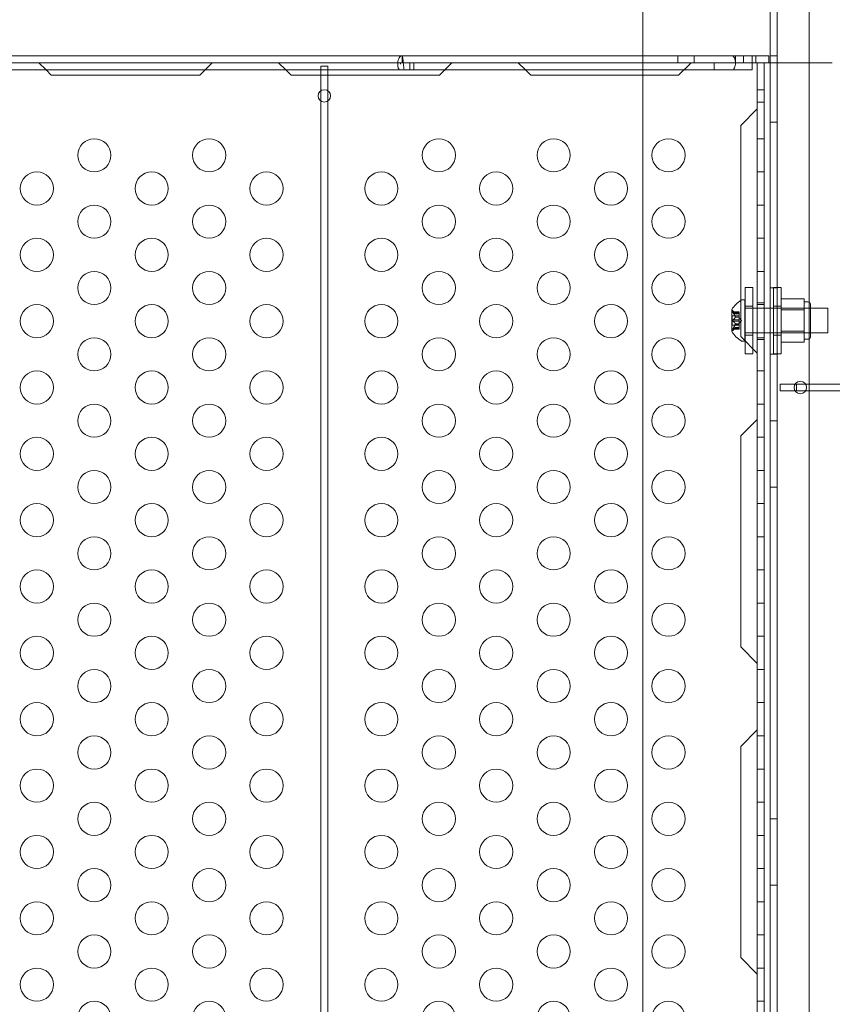
# Model space of a CAD drawing. Extents: x -342 to 236, y -321 to 39.
# Drawn here: x -48 to -35, y -123 to -108 of the extents above; entities that cross this region are included whole.
import ezdxf

# ---------------------------------------------------------------- set-up
doc = ezdxf.new("R2010")
doc.units = 0
doc.header["$MEASUREMENT"] = 0

# ---------------------------------------------------------------- blocks, each defined once
blk = doc.blocks.new('new block')
at = {"color": 0, "linetype": 'Continuous', "lineweight": 0}
for p, q in [((-38.343, -102.749), (-38.343, -138.749)), ((-36.422, -136.939), (-36.422, -104.559)), ((-36.318, -104.559), (-36.318, -136.939)), ((-35.833, -136.689), (-35.833, -104.809)), ((-50.453, -108.749), (-41.973, -108.749)), ((-41.973, -108.749), (-38.343, -108.749)), ((-41.973, -108.854), (-41.973, -108.749)), ((-38.343, -108.749), (-36.692, -108.749)), ((-37.817, -108.854), (-37.817, -108.749)), ((-37.567, -108.854), (-37.567, -108.749)), ((-36.946, -108.854), (-36.946, -108.749)), ((-36.825, -108.854), (-36.825, -108.749)), ((-36.442, -108.749), (-36.692, -108.749)), ((-36.692, -108.854), (-36.692, -108.749)), ((-36.638, -108.854), (-36.638, -108.749)), ((-36.442, -108.854), (-36.442, -108.749)), ((-36.318, -108.749), (-36.422, -108.749)), ((-50.453, -108.854), (-41.973, -108.854)), ((-50.453, -108.858), (-42.001, -108.858)), ((-47.344, -108.962), (-47.452, -108.854)), ((-44.837, -108.854), (-44.946, -108.962)), ((-43.729, -108.962), (-43.837, -108.854)), ((-43.095, -108.905), (-43.2, -108.905)), ((-43.2, -108.962), (-43.2, -108.905)), ((-43.095, -108.962), (-43.095, -108.905)), ((-41.993, -108.858), (-42.001, -108.858)), ((-42.001, -108.858), (-42.001, -108.874)), ((-41.956, -108.858), (-41.993, -108.858)), ((-41.973, -108.854), (-36.692, -108.854)), ((-41.941, -108.858), (-41.956, -108.858)), ((-41.941, -108.858), (-36.692, -108.858)), ((-41.857, -108.858), (-41.857, -108.962)), ((-41.796, -108.858), (-41.796, -108.962)), ((-41.222, -108.854), (-41.331, -108.962)), ((-40.114, -108.962), (-40.222, -108.854)), ((-37.805, -109.041), (-37.617, -108.854)), ((-37.268, -108.858), (-37.268, -108.962)), ((-36.536, -108.854), (-36.692, -108.854)), ((-36.692, -108.962), (-36.692, -108.854)), ((-36.617, -132.644), (-36.617, -108.854)), ((-36.536, -108.854), (-36.388, -108.854)), ((-36.513, -132.644), (-36.513, -108.854)), ((-36.388, -108.854), (-35.506, -108.854)), ((-35.506, -108.854), (-35.486, -108.854)), ((-50.453, -108.962), (-42.001, -108.962)), ((-47.265, -109.041), (-47.344, -108.962)), ((-47.265, -109.041), (-45.025, -109.041)), ((-44.946, -108.962), (-45.025, -109.041)), ((-43.65, -109.041), (-43.729, -108.962)), ((-43.65, -109.041), (-41.41, -109.041)), ((-43.2, -109.041), (-43.2, -108.962)), ((-43.2, -109.276), (-43.2, -109.041)), ((-43.095, -109.041), (-43.095, -108.962)), ((-43.095, -109.276), (-43.095, -109.041)), ((-41.941, -108.962), (-42.001, -108.962)), ((-41.941, -108.962), (-38.343, -108.962)), ((-41.331, -108.962), (-41.41, -109.041)), ((-40.035, -109.041), (-40.114, -108.962)), ((-40.035, -109.041), (-38.343, -109.041)), ((-38.343, -108.962), (-36.692, -108.962)), ((-38.343, -109.041), (-37.805, -109.041)), ((-43.2, -109.432), (-43.2, -109.276)), ((-43.095, -109.432), (-43.095, -109.276)), ((-36.513, -109.26), (-36.617, -109.26)), ((-43.2, -132.066), (-43.2, -109.432)), ((-43.095, -132.066), (-43.095, -109.432)), ((-36.513, -109.448), (-36.617, -109.448)), ((-36.617, -109.549), (-36.867, -109.799)), ((-36.867, -109.799), (-36.867, -112.979)), ((-36.318, -109.749), (-36.422, -109.749)), ((-36.513, -109.999), (-36.617, -109.999)), ((-36.513, -110.499), (-36.617, -110.499)), ((-36.513, -110.999), (-36.617, -110.999)), ((-36.513, -111.499), (-36.617, -111.499)), ((-36.513, -111.999), (-36.617, -111.999)), ((-36.801, -112.242), (-36.801, -113.242)), ((-36.801, -112.242), (-36.686, -112.242)), ((-36.686, -113.242), (-36.686, -112.242)), ((-36.318, -112.249), (-36.422, -112.249)), ((-36.372, -113.242), (-36.372, -112.242)), ((-36.372, -112.242), (-36.257, -112.242)), ((-36.257, -112.242), (-36.257, -113.242)), ((-36.803, -112.427), (-36.844, -112.427)), ((-36.803, -112.427), (-36.803, -113.052)), ((-36.513, -112.474), (-36.617, -112.474)), ((-36.255, -112.415), (-35.911, -112.415)), ((-36.255, -112.578), (-36.255, -112.415)), ((-35.911, -112.415), (-35.911, -112.496)), ((-35.848, -112.459), (-35.911, -112.459)), ((-37.003, -112.576), (-37.003, -112.903)), ((-36.987, -112.608), (-36.891, -112.608)), ((-36.947, -112.637), (-36.986, -112.592)), ((-36.984, -112.609), (-36.891, -112.609)), ((-36.984, -112.618), (-36.891, -112.618)), ((-36.891, -112.608), (-36.891, -112.617)), ((-36.891, -112.686), (-36.891, -112.617)), ((-36.803, -112.552), (-35.553, -112.552)), ((-36.801, -112.523), (-36.686, -112.523)), ((-36.513, -112.499), (-36.617, -112.499)), ((-36.372, -112.523), (-36.257, -112.523)), ((-35.817, -112.552), (-36.255, -112.552)), ((-36.255, -112.578), (-35.911, -112.578)), ((-36.255, -112.902), (-36.255, -112.578)), ((-35.911, -112.496), (-35.911, -112.578)), ((-35.911, -112.578), (-35.911, -112.74)), ((-35.817, -112.99), (-35.817, -112.49)), ((-35.553, -112.552), (-35.553, -112.927)), ((-36.997, -112.67), (-36.997, -112.809)), ((-36.997, -112.67), (-36.891, -112.67)), ((-36.984, -112.731), (-36.891, -112.731)), ((-36.984, -112.749), (-36.891, -112.749)), ((-36.947, -112.636), (-36.891, -112.636)), ((-36.947, -112.637), (-36.891, -112.637)), ((-36.947, -112.687), (-36.891, -112.687)), ((-36.947, -112.689), (-36.891, -112.689)), ((-36.891, -112.689), (-36.891, -112.686)), ((-36.891, -112.731), (-36.891, -112.689)), ((-36.857, -112.74), (-36.891, -112.7)), ((-36.891, -112.731), (-36.891, -112.748)), ((-36.857, -112.74), (-36.891, -112.779)), ((-36.891, -112.79), (-36.891, -112.748)), ((-35.911, -112.74), (-35.911, -112.902)), ((-36.997, -112.809), (-36.891, -112.809)), ((-36.987, -112.872), (-36.891, -112.872)), ((-36.947, -112.843), (-36.986, -112.888)), ((-36.984, -112.862), (-36.891, -112.862)), ((-36.984, -112.871), (-36.891, -112.871)), ((-36.947, -112.79), (-36.891, -112.79)), ((-36.947, -112.793), (-36.891, -112.793)), ((-36.947, -112.843), (-36.891, -112.843)), ((-36.947, -112.843), (-36.891, -112.843)), ((-36.891, -112.793), (-36.891, -112.79)), ((-36.891, -112.862), (-36.891, -112.793)), ((-36.891, -112.862), (-36.891, -112.872)), ((-36.803, -112.927), (-35.553, -112.927)), ((-36.255, -112.902), (-35.911, -112.902)), ((-36.255, -113.065), (-36.255, -112.902)), ((-35.817, -112.927), (-36.255, -112.927)), ((-35.911, -112.902), (-35.911, -112.983)), ((-36.867, -112.979), (-36.617, -113.229)), ((-36.803, -113.052), (-36.844, -113.052)), ((-36.801, -112.96), (-36.686, -112.96)), ((-36.513, -112.999), (-36.617, -112.999)), ((-36.513, -113.024), (-36.617, -113.024)), ((-36.372, -112.96), (-36.257, -112.96)), ((-36.255, -113.065), (-35.911, -113.065)), ((-35.911, -112.983), (-35.911, -113.065)), ((-35.848, -113.021), (-35.911, -113.021)), ((-36.801, -113.242), (-36.686, -113.242)), ((-36.318, -113.249), (-36.422, -113.249)), ((-36.372, -113.242), (-36.257, -113.242)), ((-36.513, -113.499), (-36.617, -113.499)), ((-36.024, -113.697), (-36.274, -113.697)), ((-36.274, -113.697), (-36.274, -113.801)), ((-36.274, -113.801), (-36.024, -113.801)), ((-36.024, -113.801), (-36.024, -113.697)), ((-25.774, -113.697), (-36.024, -113.697)), ((-36.024, -113.801), (-25.774, -113.801)), ((-36.513, -113.999), (-36.617, -113.999)), ((-36.617, -114.229), (-36.867, -114.479)), ((-36.318, -114.249), (-36.422, -114.249)), ((-36.867, -114.479), (-36.867, -117.659)), ((-36.513, -114.499), (-36.617, -114.499)), ((-36.513, -114.999), (-36.617, -114.999)), ((-36.318, -115.249), (-36.422, -115.249)), ((-36.513, -115.499), (-36.617, -115.499)), ((-36.513, -115.999), (-36.617, -115.999)), ((-36.513, -116.499), (-36.617, -116.499)), ((-36.513, -116.999), (-36.617, -116.999)), ((-36.513, -117.499), (-36.617, -117.499)), ((-36.867, -117.659), (-36.617, -117.909)), ((-36.513, -117.999), (-36.617, -117.999)), ((-36.513, -118.499), (-36.617, -118.499)), ((-36.617, -118.909), (-36.867, -119.159)), ((-36.513, -118.999), (-36.617, -118.999)), ((-36.867, -119.159), (-36.867, -122.339)), ((-36.513, -119.499), (-36.617, -119.499)), ((-36.513, -119.999), (-36.617, -119.999)), ((-36.318, -120.249), (-36.422, -120.249)), ((-36.513, -120.499), (-36.617, -120.499)), ((-36.513, -120.999), (-36.617, -120.999)), ((-36.318, -121.249), (-36.422, -121.249)), ((-36.513, -121.499), (-36.617, -121.499)), ((-36.513, -121.999), (-36.617, -121.999)), ((-36.867, -122.339), (-36.617, -122.589)), ((-36.513, -122.499), (-36.617, -122.499)), ((-36.513, -122.999), (-36.617, -122.999))]:
    blk.add_line(p, q, dxfattribs=at)
blk.add_circle((-35.968, -113.749), 0.0938, dxfattribs=at)
for centre, radius, start, end in [((-43.147, -109.354), 0.0937, 0, 180), ((-43.147, -109.354), 0.0937, 180, 360), ((-46.617, -110.249), 0.25, 0, 180), ((-44.885, -110.249), 0.25, 0, 180), ((-41.421, -110.249), 0.25, 0, 180), ((-39.689, -110.249), 0.25, 0, 180), ((-37.957, -110.249), 0.25, 0, 180), ((-46.617, -110.249), 0.25, 180, 0), ((-44.885, -110.249), 0.25, 180, 0), ((-41.421, -110.249), 0.25, 180, 0), ((-39.689, -110.249), 0.25, 180, 0), ((-37.957, -110.249), 0.25, 180, 0), ((-47.483, -110.749), 0.25, 0, 180), ((-45.751, -110.749), 0.25, 0, 180), ((-44.019, -110.749), 0.25, 0, 180), ((-42.287, -110.749), 0.25, 0, 180), ((-40.555, -110.749), 0.25, 0, 180), ((-38.823, -110.749), 0.25, 0, 180), ((-47.483, -110.749), 0.25, 180, 0), ((-45.751, -110.749), 0.25, 180, 0), ((-44.019, -110.749), 0.25, 180, 0), ((-42.287, -110.749), 0.25, 180, 0), ((-40.555, -110.749), 0.25, 180, 0), ((-38.823, -110.749), 0.25, 180, 0), ((-46.617, -111.249), 0.25, 0, 180), ((-44.885, -111.249), 0.25, 0, 180), ((-41.421, -111.249), 0.25, 0, 180), ((-39.689, -111.249), 0.25, 0, 180), ((-37.957, -111.249), 0.25, 0, 180), ((-46.617, -111.249), 0.25, 180, 0), ((-44.885, -111.249), 0.25, 180, 0), ((-41.421, -111.249), 0.25, 180, 0), ((-39.689, -111.249), 0.25, 180, 0), ((-37.957, -111.249), 0.25, 180, 0), ((-47.483, -111.749), 0.25, 0, 180), ((-45.751, -111.749), 0.25, 0, 180), ((-44.019, -111.749), 0.25, 0, 180), ((-42.287, -111.749), 0.25, 0, 180), ((-40.555, -111.749), 0.25, 0, 180), ((-38.823, -111.749), 0.25, 0, 180), ((-47.483, -111.749), 0.25, 180, 0), ((-45.751, -111.749), 0.25, 180, 0), ((-44.019, -111.749), 0.25, 180, 0), ((-42.287, -111.749), 0.25, 180, 0), ((-40.555, -111.749), 0.25, 180, 0), ((-38.823, -111.749), 0.25, 180, 0), ((-46.617, -112.249), 0.25, 0, 180), ((-44.885, -112.249), 0.25, 0, 180), ((-41.421, -112.249), 0.25, 0, 180), ((-39.689, -112.249), 0.25, 0, 180), ((-37.957, -112.249), 0.25, 0, 180), ((-46.617, -112.249), 0.25, 180, 0), ((-44.885, -112.249), 0.25, 180, 0), ((-41.421, -112.249), 0.25, 180, 0), ((-39.689, -112.249), 0.25, 180, 0), ((-37.957, -112.249), 0.25, 180, 0), ((-36.596, -112.839), 0.485, 123.1297, 147.0739), ((-36.844, -112.459), 0.0312, 90, 123.1297), ((-35.848, -112.49), 0.0312, 0, 90), ((-47.483, -112.749), 0.25, 0, 180), ((-45.751, -112.749), 0.25, 0, 180), ((-44.019, -112.749), 0.25, 0, 180), ((-42.287, -112.749), 0.25, 0, 180), ((-40.555, -112.749), 0.25, 0, 180), ((-38.823, -112.749), 0.25, 0, 180), ((-37.001, -112.576), 0.0025, 146.8769, 180), ((-37.001, -112.576), 0.0025, 180, 239.9968), ((-37.033, -112.633), 0.0625, 41.0708, 59.9968), ((-47.483, -112.749), 0.25, 180, 0), ((-45.751, -112.749), 0.25, 180, 0), ((-44.019, -112.749), 0.25, 180, 0), ((-42.287, -112.749), 0.25, 180, 0), ((-40.555, -112.749), 0.25, 180, 0), ((-38.823, -112.749), 0.25, 180, 0), ((-37.001, -112.903), 0.0025, 120.0032, 180), ((-37.001, -112.903), 0.0025, 180, 213.1231), ((-36.596, -112.641), 0.485, 212.9261, 236.8703), ((-37.033, -112.847), 0.0625, 300.0032, 318.9292), ((-46.617, -113.249), 0.25, 0, 180), ((-44.885, -113.249), 0.25, 0, 180), ((-41.421, -113.249), 0.25, 0, 180), ((-39.689, -113.249), 0.25, 0, 180), ((-37.957, -113.249), 0.25, 0, 180), ((-36.844, -113.021), 0.0312, 236.8703, 270), ((-35.848, -112.99), 0.0312, 270, 0), ((-46.617, -113.249), 0.25, 180, 0), ((-44.885, -113.249), 0.25, 180, 0), ((-41.421, -113.249), 0.25, 180, 0), ((-39.689, -113.249), 0.25, 180, 0), ((-37.957, -113.249), 0.25, 180, 0), ((-47.483, -113.749), 0.25, 0, 180), ((-45.751, -113.749), 0.25, 0, 180), ((-44.019, -113.749), 0.25, 0, 180), ((-42.287, -113.749), 0.25, 0, 180), ((-40.555, -113.749), 0.25, 0, 180), ((-38.823, -113.749), 0.25, 0, 180), ((-47.483, -113.749), 0.25, 180, 0), ((-45.751, -113.749), 0.25, 180, 0), ((-44.019, -113.749), 0.25, 180, 0), ((-42.287, -113.749), 0.25, 180, 0), ((-40.555, -113.749), 0.25, 180, 0), ((-38.823, -113.749), 0.25, 180, 0), ((-46.617, -114.249), 0.25, 0, 180), ((-44.885, -114.249), 0.25, 0, 180), ((-41.421, -114.249), 0.25, 0, 180), ((-39.689, -114.249), 0.25, 0, 180), ((-37.957, -114.249), 0.25, 0, 180), ((-46.617, -114.249), 0.25, 180, 0), ((-44.885, -114.249), 0.25, 180, 0), ((-41.421, -114.249), 0.25, 180, 0), ((-39.689, -114.249), 0.25, 180, 0), ((-37.957, -114.249), 0.25, 180, 0), ((-47.483, -114.749), 0.25, 0, 180), ((-45.751, -114.749), 0.25, 0, 180), ((-44.019, -114.749), 0.25, 0, 180), ((-42.287, -114.749), 0.25, 0, 180), ((-40.555, -114.749), 0.25, 0, 180), ((-38.823, -114.749), 0.25, 0, 180), ((-47.483, -114.749), 0.25, 180, 0), ((-45.751, -114.749), 0.25, 180, 0), ((-44.019, -114.749), 0.25, 180, 0), ((-42.287, -114.749), 0.25, 180, 0), ((-40.555, -114.749), 0.25, 180, 0), ((-38.823, -114.749), 0.25, 180, 0), ((-46.617, -115.249), 0.25, 0, 180), ((-44.885, -115.249), 0.25, 0, 180), ((-41.421, -115.249), 0.25, 0, 180), ((-39.689, -115.249), 0.25, 0, 180), ((-37.957, -115.249), 0.25, 0, 180), ((-46.617, -115.249), 0.25, 180, 0), ((-44.885, -115.249), 0.25, 180, 0), ((-41.421, -115.249), 0.25, 180, 0), ((-39.689, -115.249), 0.25, 180, 0), ((-37.957, -115.249), 0.25, 180, 0), ((-47.483, -115.749), 0.25, 0, 180), ((-45.751, -115.749), 0.25, 0, 180), ((-44.019, -115.749), 0.25, 0, 180), ((-42.287, -115.749), 0.25, 0, 180), ((-40.555, -115.749), 0.25, 0, 180), ((-38.823, -115.749), 0.25, 0, 180), ((-47.483, -115.749), 0.25, 180, 0), ((-45.751, -115.749), 0.25, 180, 0), ((-44.019, -115.749), 0.25, 180, 0), ((-42.287, -115.749), 0.25, 180, 0), ((-40.555, -115.749), 0.25, 180, 0), ((-38.823, -115.749), 0.25, 180, 0), ((-46.617, -116.249), 0.25, 0, 180), ((-44.885, -116.249), 0.25, 0, 180), ((-41.421, -116.249), 0.25, 0, 180), ((-39.689, -116.249), 0.25, 0, 180), ((-37.957, -116.249), 0.25, 0, 180), ((-46.617, -116.249), 0.25, 180, 0), ((-44.885, -116.249), 0.25, 180, 0), ((-41.421, -116.249), 0.25, 180, 0), ((-39.689, -116.249), 0.25, 180, 0), ((-37.957, -116.249), 0.25, 180, 0), ((-47.483, -116.749), 0.25, 0, 180), ((-45.751, -116.749), 0.25, 0, 180), ((-44.019, -116.749), 0.25, 0, 180), ((-42.287, -116.749), 0.25, 0, 180), ((-40.555, -116.749), 0.25, 0, 180), ((-38.823, -116.749), 0.25, 0, 180), ((-47.483, -116.749), 0.25, 180, 0), ((-45.751, -116.749), 0.25, 180, 0), ((-44.019, -116.749), 0.25, 180, 0), ((-42.287, -116.749), 0.25, 180, 0), ((-40.555, -116.749), 0.25, 180, 0), ((-38.823, -116.749), 0.25, 180, 0), ((-46.617, -117.249), 0.25, 0, 180), ((-44.885, -117.249), 0.25, 0, 180), ((-41.421, -117.249), 0.25, 0, 180), ((-39.689, -117.249), 0.25, 0, 180), ((-37.957, -117.249), 0.25, 0, 180), ((-46.617, -117.249), 0.25, 180, 0), ((-44.885, -117.249), 0.25, 180, 0), ((-41.421, -117.249), 0.25, 180, 0), ((-39.689, -117.249), 0.25, 180, 0), ((-37.957, -117.249), 0.25, 180, 0), ((-47.483, -117.749), 0.25, 0, 180), ((-45.751, -117.749), 0.25, 0, 180), ((-44.019, -117.749), 0.25, 0, 180), ((-42.287, -117.749), 0.25, 0, 180), ((-40.555, -117.749), 0.25, 0, 180), ((-38.823, -117.749), 0.25, 0, 180), ((-47.483, -117.749), 0.25, 180, 0), ((-45.751, -117.749), 0.25, 180, 0), ((-44.019, -117.749), 0.25, 180, 0), ((-42.287, -117.749), 0.25, 180, 0), ((-40.555, -117.749), 0.25, 180, 0), ((-38.823, -117.749), 0.25, 180, 0), ((-46.617, -118.249), 0.25, 0, 180), ((-44.885, -118.249), 0.25, 0, 180), ((-41.421, -118.249), 0.25, 0, 180), ((-39.689, -118.249), 0.25, 0, 180), ((-37.957, -118.249), 0.25, 0, 180), ((-46.617, -118.249), 0.25, 180, 0), ((-44.885, -118.249), 0.25, 180, 0), ((-41.421, -118.249), 0.25, 180, 0), ((-39.689, -118.249), 0.25, 180, 0), ((-37.957, -118.249), 0.25, 180, 0), ((-47.483, -118.749), 0.25, 0, 180), ((-45.751, -118.749), 0.25, 0, 180), ((-44.019, -118.749), 0.25, 0, 180), ((-42.287, -118.749), 0.25, 0, 180), ((-40.555, -118.749), 0.25, 0, 180), ((-38.823, -118.749), 0.25, 0, 180), ((-47.483, -118.749), 0.25, 180, 0), ((-45.751, -118.749), 0.25, 180, 0), ((-44.019, -118.749), 0.25, 180, 0), ((-42.287, -118.749), 0.25, 180, 0), ((-40.555, -118.749), 0.25, 180, 0), ((-38.823, -118.749), 0.25, 180, 0), ((-46.617, -119.249), 0.25, 0, 180), ((-44.885, -119.249), 0.25, 0, 180), ((-41.421, -119.249), 0.25, 0, 180), ((-39.689, -119.249), 0.25, 0, 180), ((-37.957, -119.249), 0.25, 0, 180), ((-46.617, -119.249), 0.25, 180, 0), ((-44.885, -119.249), 0.25, 180, 0), ((-41.421, -119.249), 0.25, 180, 0), ((-39.689, -119.249), 0.25, 180, 0), ((-37.957, -119.249), 0.25, 180, 0), ((-47.483, -119.749), 0.25, 0, 180), ((-45.751, -119.749), 0.25, 0, 180), ((-44.019, -119.749), 0.25, 0, 180), ((-42.287, -119.749), 0.25, 0, 180), ((-40.555, -119.749), 0.25, 0, 180), ((-38.823, -119.749), 0.25, 0, 180), ((-47.483, -119.749), 0.25, 180, 0), ((-45.751, -119.749), 0.25, 180, 0), ((-44.019, -119.749), 0.25, 180, 0), ((-42.287, -119.749), 0.25, 180, 0), ((-40.555, -119.749), 0.25, 180, 0), ((-38.823, -119.749), 0.25, 180, 0), ((-46.617, -120.249), 0.25, 0, 180), ((-44.885, -120.249), 0.25, 0, 180), ((-41.421, -120.249), 0.25, 0, 180), ((-39.689, -120.249), 0.25, 0, 180), ((-37.957, -120.249), 0.25, 0, 180), ((-46.617, -120.249), 0.25, 180, 0), ((-44.885, -120.249), 0.25, 180, 0), ((-41.421, -120.249), 0.25, 180, 0), ((-39.689, -120.249), 0.25, 180, 0), ((-37.957, -120.249), 0.25, 180, 0), ((-47.483, -120.749), 0.25, 0, 180), ((-45.751, -120.749), 0.25, 0, 180), ((-44.019, -120.749), 0.25, 0, 180), ((-42.287, -120.749), 0.25, 0, 180), ((-40.555, -120.749), 0.25, 0, 180), ((-38.823, -120.749), 0.25, 0, 180), ((-47.483, -120.749), 0.25, 180, 0), ((-45.751, -120.749), 0.25, 180, 0), ((-44.019, -120.749), 0.25, 180, 0), ((-42.287, -120.749), 0.25, 180, 0), ((-40.555, -120.749), 0.25, 180, 0), ((-38.823, -120.749), 0.25, 180, 0), ((-46.617, -121.249), 0.25, 0, 180), ((-44.885, -121.249), 0.25, 0, 180), ((-41.421, -121.249), 0.25, 0, 180), ((-39.689, -121.249), 0.25, 0, 180), ((-37.957, -121.249), 0.25, 0, 180), ((-46.617, -121.249), 0.25, 180, 0), ((-44.885, -121.249), 0.25, 180, 0), ((-41.421, -121.249), 0.25, 180, 0), ((-39.689, -121.249), 0.25, 180, 0), ((-37.957, -121.249), 0.25, 180, 0), ((-47.483, -121.749), 0.25, 0, 180), ((-45.751, -121.749), 0.25, 0, 180), ((-44.019, -121.749), 0.25, 0, 180), ((-42.287, -121.749), 0.25, 0, 180), ((-40.555, -121.749), 0.25, 0, 180), ((-38.823, -121.749), 0.25, 0, 180), ((-47.483, -121.749), 0.25, 180, 0), ((-45.751, -121.749), 0.25, 180, 0), ((-44.019, -121.749), 0.25, 180, 0), ((-42.287, -121.749), 0.25, 180, 0), ((-40.555, -121.749), 0.25, 180, 0), ((-38.823, -121.749), 0.25, 180, 0), ((-46.617, -122.249), 0.25, 0, 180), ((-44.885, -122.249), 0.25, 0, 180), ((-41.421, -122.249), 0.25, 0, 180), ((-39.689, -122.249), 0.25, 0, 180), ((-37.957, -122.249), 0.25, 0, 180), ((-46.617, -122.249), 0.25, 180, 0), ((-44.885, -122.249), 0.25, 180, 0), ((-41.421, -122.249), 0.25, 180, 0), ((-39.689, -122.249), 0.25, 180, 0), ((-37.957, -122.249), 0.25, 180, 0), ((-47.483, -122.749), 0.25, 0, 180), ((-45.751, -122.749), 0.25, 0, 180), ((-44.019, -122.749), 0.25, 0, 180), ((-42.287, -122.749), 0.25, 0, 180), ((-40.555, -122.749), 0.25, 0, 180), ((-38.823, -122.749), 0.25, 0, 180), ((-47.483, -122.749), 0.25, 180, 0), ((-45.751, -122.749), 0.25, 180, 0), ((-44.019, -122.749), 0.25, 180, 0), ((-42.287, -122.749), 0.25, 180, 0), ((-40.555, -122.749), 0.25, 180, 0), ((-38.823, -122.749), 0.25, 180, 0), ((-46.617, -123.249), 0.25, 0, 180), ((-44.885, -123.249), 0.25, 0, 180), ((-41.421, -123.249), 0.25, 0, 180), ((-39.689, -123.249), 0.25, 0, 180), ((-37.957, -123.249), 0.25, 0, 180)]:
    blk.add_arc(centre, radius, start, end, dxfattribs=at)
for major_axis, start_param, end_param in [((0, 0.107), -1.552324, 0), ((0, -0.00197), 0, 3.141593), ((0, -0.107), 0, 1.589269)]:
    blk.add_ellipse((-36.999, -108.856), major_axis=major_axis, ratio=0.49561, start_param=start_param, end_param=end_param, dxfattribs=at)
for points, knots in [([(-41.973, -108.749), (-41.981, -108.749), (-41.989, -108.752), (-42.004, -108.763), (-42.011, -108.771), (-42.023, -108.79), (-42.028, -108.802), (-42.036, -108.828), (-42.039, -108.842), (-42.041, -108.87), (-42.041, -108.884), (-42.038, -108.91), (-42.035, -108.921), (-42.028, -108.941), (-42.023, -108.949), (-42.012, -108.96), (-42.007, -108.962), (-42.001, -108.962)], [0, 0, 0, 0, 0.125, 0.125, 0.25, 0.25, 0.375, 0.375, 0.5, 0.5, 0.625, 0.625, 0.75, 0.75, 0.875, 0.875, 1, 1, 1, 1]), ([(-41.941, -108.962), (-41.942, -108.962), (-41.943, -108.96), (-41.946, -108.949), (-41.947, -108.941), (-41.95, -108.921), (-41.951, -108.91), (-41.954, -108.884), (-41.955, -108.87), (-41.958, -108.842), (-41.959, -108.828), (-41.962, -108.802), (-41.963, -108.79), (-41.966, -108.771), (-41.967, -108.763), (-41.97, -108.752), (-41.972, -108.749), (-41.973, -108.749)], [0, 0, 0, 0, 0.125, 0.125, 0.25, 0.25, 0.375, 0.375, 0.5, 0.5, 0.625, 0.625, 0.75, 0.75, 0.875, 0.875, 1, 1, 1, 1]), ([(-41.989, -108.856), (-41.99, -108.856), (-41.991, -108.857), (-41.993, -108.858), (-41.994, -108.859), (-41.996, -108.861), (-41.997, -108.862), (-41.998, -108.864), (-41.999, -108.865), (-41.999, -108.867), (-42, -108.868), (-42, -108.87), (-42.001, -108.871), (-42.001, -108.873), (-42.001, -108.873), (-42.001, -108.874), (-42.001, -108.874), (-42.001, -108.874)], [0, 0, 0, 0, 0.00387299, 0.00387299, 0.00775027, 0.00775027, 0.01162348, 0.01162348, 0.01550575, 0.01550575, 0.01937384, 0.01937384, 0.02326141, 0.02326141, 0.02713188, 0.02713188, 0.03018378, 0.03018378, 0.03018378, 0.03018378]), ([(-41.973, -108.854), (-41.978, -108.854), (-41.983, -108.855), (-41.988, -108.856), (-41.989, -108.856), (-41.989, -108.856)], [0, 0, 0, 0, 0.5, 0.5, 0.5348178, 0.5348178, 0.5348178, 0.5348178]), ([(-36.986, -112.615), (-36.986, -112.615), (-36.986, -112.615), (-36.987, -112.614), (-36.987, -112.613), (-36.988, -112.612), (-36.988, -112.611), (-36.989, -112.61), (-36.989, -112.61), (-36.989, -112.609), (-36.989, -112.609), (-36.989, -112.609), (-36.989, -112.609), (-36.989, -112.609), (-36.989, -112.609), (-36.989, -112.609), (-36.989, -112.609), (-36.989, -112.609), (-36.989, -112.609), (-36.989, -112.609), (-36.989, -112.609), (-36.989, -112.609), (-36.989, -112.609), (-36.988, -112.608), (-36.988, -112.608), (-36.988, -112.608), (-36.987, -112.608), (-36.987, -112.608), (-36.986, -112.608), (-36.986, -112.608)], [0, 0, 0, 0, 0.00041106, 0.00041106, 0.0035373, 0.0035373, 0.00597776, 0.00597776, 0.00795862, 0.00795862, 0.008168, 0.008168, 0.00825376, 0.00825376, 0.00831721, 0.00831721, 0.00838612, 0.00838612, 0.00848005, 0.00848005, 0.00869554, 0.00869554, 0.01012717, 0.01012717, 0.01214334, 0.01214334, 0.01467282, 0.01467282, 0.01665013, 0.01665013, 0.01665013, 0.01665013]), ([(-36.986, -112.608), (-36.986, -112.608), (-36.986, -112.608), (-36.987, -112.608), (-36.987, -112.608), (-36.988, -112.608), (-36.988, -112.608), (-36.989, -112.608), (-36.989, -112.609), (-36.989, -112.609), (-36.989, -112.609), (-36.989, -112.609), (-36.989, -112.609), (-36.989, -112.609), (-36.989, -112.609), (-36.989, -112.609), (-36.989, -112.609), (-36.989, -112.609), (-36.989, -112.609), (-36.989, -112.609), (-36.989, -112.609), (-36.989, -112.61), (-36.989, -112.61), (-36.988, -112.611), (-36.988, -112.611), (-36.988, -112.612), (-36.987, -112.613), (-36.987, -112.614), (-36.986, -112.615), (-36.986, -112.615)], [0, 0, 0, 0, 0.00041176, 0.00041176, 0.00365422, 0.00365422, 0.00610875, 0.00610875, 0.00796436, 0.00796436, 0.00817423, 0.00817423, 0.00825796, 0.00825796, 0.00832097, 0.00832097, 0.00839048, 0.00839048, 0.00848722, 0.00848722, 0.00871815, 0.00871815, 0.01015814, 0.01015814, 0.01218673, 0.01218673, 0.01468858, 0.01468858, 0.01665151, 0.01665151, 0.01665151, 0.01665151]), ([(-36.984, -112.609), (-36.985, -112.609), (-36.985, -112.608), (-36.986, -112.608), (-36.986, -112.608), (-36.986, -112.608)], [0.007300399, 0.007300399, 0.007300399, 0.007300399, 0.009949303, 0.009949303, 0.010414835, 0.010414835, 0.010414835, 0.010414835]), ([(-36.986, -112.615), (-36.986, -112.615), (-36.986, -112.615), (-36.986, -112.616), (-36.985, -112.616), (-36.985, -112.617)], [0.026417714, 0.026417714, 0.026417714, 0.026417714, 0.026883246, 0.026883246, 0.028070805, 0.028070805, 0.028070805, 0.028070805]), ([(-36.947, -112.636), (-36.947, -112.636), (-36.947, -112.636), (-36.947, -112.636), (-36.947, -112.636), (-36.947, -112.636)], [0.006463967, 0.006463967, 0.006463967, 0.006463967, 0.007125803, 0.007125803, 0.007719964, 0.007719964, 0.007719964, 0.007719964]), ([(-36.986, -112.747), (-36.986, -112.747), (-36.986, -112.747), (-36.987, -112.746), (-36.987, -112.745), (-36.988, -112.744), (-36.988, -112.743), (-36.988, -112.742), (-36.989, -112.741), (-36.989, -112.74), (-36.989, -112.74), (-36.989, -112.74), (-36.989, -112.74), (-36.989, -112.74), (-36.989, -112.74), (-36.989, -112.74), (-36.989, -112.74), (-36.989, -112.74), (-36.989, -112.74), (-36.989, -112.74), (-36.989, -112.74), (-36.989, -112.739), (-36.989, -112.739), (-36.988, -112.737), (-36.988, -112.737), (-36.988, -112.736), (-36.987, -112.735), (-36.987, -112.734), (-36.986, -112.733), (-36.986, -112.733)], [0, 0, 0, 0, 0.00041348, 0.00041348, 0.00335938, 0.00335938, 0.00572359, 0.00572359, 0.00794646, 0.00794646, 0.00816387, 0.00816387, 0.00825132, 0.00825132, 0.00831543, 0.00831543, 0.00838451, 0.00838451, 0.0084777, 0.0084777, 0.00868732, 0.00868732, 0.01011652, 0.01011652, 0.01212817, 0.01212817, 0.01466672, 0.01466672, 0.01664861, 0.01664861, 0.01664861, 0.01664861]), ([(-36.986, -112.733), (-36.986, -112.733), (-36.986, -112.733), (-36.987, -112.734), (-36.987, -112.734), (-36.988, -112.736), (-36.988, -112.737), (-36.988, -112.738), (-36.989, -112.739), (-36.989, -112.74), (-36.989, -112.74), (-36.989, -112.74), (-36.989, -112.74), (-36.989, -112.74), (-36.989, -112.74), (-36.989, -112.74), (-36.989, -112.74), (-36.989, -112.74), (-36.989, -112.74), (-36.989, -112.74), (-36.989, -112.74), (-36.989, -112.741), (-36.989, -112.741), (-36.988, -112.742), (-36.988, -112.743), (-36.988, -112.744), (-36.987, -112.745), (-36.987, -112.746), (-36.986, -112.747), (-36.986, -112.747)], [0, 0, 0, 0, 0.00041393, 0.00041393, 0.00331032, 0.00331032, 0.00567645, 0.00567645, 0.00794407, 0.00794407, 0.00816309, 0.00816309, 0.00825092, 0.00825092, 0.00831521, 0.00831521, 0.00838441, 0.00838441, 0.0084776, 0.0084776, 0.00868657, 0.00868657, 0.01011525, 0.01011525, 0.0121263, 0.0121263, 0.01466595, 0.01466595, 0.01664838, 0.01664838, 0.01664838, 0.01664838]), ([(-36.984, -112.731), (-36.985, -112.732), (-36.985, -112.732), (-36.986, -112.733), (-36.986, -112.733), (-36.986, -112.733)], [0.007300399, 0.007300399, 0.007300399, 0.007300399, 0.009949303, 0.009949303, 0.010414835, 0.010414835, 0.010414835, 0.010414835]), ([(-36.986, -112.747), (-36.986, -112.747), (-36.986, -112.747), (-36.986, -112.747), (-36.985, -112.748), (-36.985, -112.748)], [0.026417714, 0.026417714, 0.026417714, 0.026417714, 0.026883246, 0.026883246, 0.028070805, 0.028070805, 0.028070805, 0.028070805]), ([(-36.947, -112.686), (-36.947, -112.686), (-36.947, -112.686), (-36.947, -112.687), (-36.947, -112.688), (-36.947, -112.689), (-36.947, -112.689), (-36.947, -112.689)], [0.006463967, 0.006463967, 0.006463967, 0.006463967, 0.007125803, 0.007125803, 0.009029787, 0.009029787, 0.010339612, 0.010339612, 0.010339612, 0.010339612]), ([(-36.947, -112.69), (-36.947, -112.69), (-36.947, -112.69), (-36.947, -112.69), (-36.947, -112.689), (-36.947, -112.689)], [0.006463967, 0.006463967, 0.006463967, 0.006463967, 0.007125803, 0.007125803, 0.007719964, 0.007719964, 0.007719964, 0.007719964]), ([(-36.986, -112.872), (-36.986, -112.872), (-36.986, -112.872), (-36.987, -112.872), (-36.987, -112.872), (-36.988, -112.872), (-36.988, -112.872), (-36.989, -112.871), (-36.989, -112.871), (-36.989, -112.871), (-36.989, -112.871), (-36.989, -112.871), (-36.989, -112.871), (-36.989, -112.871), (-36.989, -112.871), (-36.989, -112.871), (-36.989, -112.871), (-36.989, -112.871), (-36.989, -112.871), (-36.989, -112.871), (-36.989, -112.871), (-36.989, -112.87), (-36.989, -112.87), (-36.988, -112.869), (-36.988, -112.869), (-36.988, -112.868), (-36.987, -112.867), (-36.987, -112.866), (-36.986, -112.865), (-36.986, -112.865)], [0, 0, 0, 0, 0.00041232, 0.00041232, 0.00367036, 0.00367036, 0.0061271, 0.0061271, 0.00796491, 0.00796491, 0.00815345, 0.00815345, 0.00825503, 0.00825503, 0.00831852, 0.00831852, 0.00838777, 0.00838777, 0.00848273, 0.00848273, 0.00870295, 0.00870295, 0.01013563, 0.01013563, 0.01215525, 0.01215525, 0.01467787, 0.01467787, 0.0166517, 0.0166517, 0.0166517, 0.0166517]), ([(-36.986, -112.865), (-36.986, -112.865), (-36.986, -112.865), (-36.987, -112.866), (-36.987, -112.867), (-36.988, -112.868), (-36.988, -112.869), (-36.989, -112.87), (-36.989, -112.87), (-36.989, -112.871), (-36.989, -112.871), (-36.989, -112.871), (-36.989, -112.871), (-36.989, -112.871), (-36.989, -112.871), (-36.989, -112.871), (-36.989, -112.871), (-36.989, -112.871), (-36.989, -112.871), (-36.989, -112.871), (-36.989, -112.871), (-36.989, -112.871), (-36.989, -112.871), (-36.988, -112.872), (-36.988, -112.872), (-36.988, -112.872), (-36.987, -112.872), (-36.987, -112.872), (-36.986, -112.872), (-36.986, -112.872)], [0, 0, 0, 0, 0.00041133, 0.00041133, 0.0035034, 0.0035034, 0.00594033, 0.00594033, 0.00795678, 0.00795678, 0.00816734, 0.00816734, 0.00825334, 0.00825334, 0.00831687, 0.00831687, 0.00838579, 0.00838579, 0.00847957, 0.00847957, 0.00869405, 0.00869405, 0.01012524, 0.01012524, 0.01214061, 0.01214061, 0.01467168, 0.01467168, 0.01664979, 0.01664979, 0.01664979, 0.01664979]), ([(-36.984, -112.862), (-36.985, -112.863), (-36.985, -112.864), (-36.986, -112.864), (-36.986, -112.865), (-36.986, -112.865)], [0.007300399, 0.007300399, 0.007300399, 0.007300399, 0.009949303, 0.009949303, 0.010414835, 0.010414835, 0.010414835, 0.010414835]), ([(-36.986, -112.872), (-36.986, -112.872), (-36.986, -112.872), (-36.986, -112.871), (-36.985, -112.871), (-36.985, -112.871)], [0.026417714, 0.026417714, 0.026417714, 0.026417714, 0.026883246, 0.026883246, 0.028070805, 0.028070805, 0.028070805, 0.028070805]), ([(-36.947, -112.79), (-36.947, -112.79), (-36.947, -112.79), (-36.947, -112.79), (-36.947, -112.791), (-36.947, -112.792), (-36.947, -112.792), (-36.947, -112.793)], [0.006463967, 0.006463967, 0.006463967, 0.006463967, 0.007125803, 0.007125803, 0.009029787, 0.009029787, 0.010339612, 0.010339612, 0.010339612, 0.010339612]), ([(-36.947, -112.794), (-36.947, -112.794), (-36.947, -112.794), (-36.947, -112.793), (-36.947, -112.793), (-36.947, -112.793)], [0.006463967, 0.006463967, 0.006463967, 0.006463967, 0.007125803, 0.007125803, 0.007719964, 0.007719964, 0.007719964, 0.007719964]), ([(-36.947, -112.844), (-36.947, -112.844), (-36.947, -112.844), (-36.947, -112.843), (-36.947, -112.843), (-36.947, -112.843)], [0.006463967, 0.006463967, 0.006463967, 0.006463967, 0.007125803, 0.007125803, 0.009029787, 0.009029787, 0.009029787, 0.009029787])]:
    blk.add_open_spline(points, degree=3, knots=knots, dxfattribs=at)
for points in [[(-41.989, -108.856), (-41.993, -108.857), (-41.997, -108.858), (-42.001, -108.858)], [(-42.001, -108.874), (-42.001, -108.874), (-42.001, -108.874), (-42.001, -108.874)], [(-41.957, -108.856), (-41.962, -108.855), (-41.967, -108.854), (-41.973, -108.854)], [(-41.941, -108.858), (-41.946, -108.858), (-41.951, -108.857), (-41.957, -108.856)], [(-36.984, -112.618), (-36.985, -112.617), (-36.985, -112.617), (-36.985, -112.617)], [(-36.984, -112.749), (-36.985, -112.748), (-36.985, -112.748), (-36.985, -112.748)], [(-36.947, -112.637), (-36.947, -112.637), (-36.947, -112.637), (-36.947, -112.636)], [(-36.984, -112.871), (-36.985, -112.871), (-36.985, -112.871), (-36.985, -112.871)]]:
    blk.add_open_spline(points, degree=3, dxfattribs=at)
for points, weights in [([(-36.947, -112.636), (-36.958, -112.625), (-36.985, -112.609)], [1.2877924798, 1.2144124615, 1.05685445761]), ([(-36.947, -112.686), (-36.958, -112.657), (-36.985, -112.617)], [1.2877924798, 1.2144124615, 1.05685445761]), ([(-36.984, -112.609), (-36.957, -112.625), (-36.947, -112.636)], [1.06120691497, 1.21890298912, 1.29071555247]), ([(-36.984, -112.618), (-36.957, -112.658), (-36.947, -112.687)], [1.06120691497, 1.21890298912, 1.29071555247]), ([(-36.947, -112.69), (-36.958, -112.707), (-36.985, -112.732)], [1.2877924798, 1.2144124615, 1.05685445761]), ([(-36.947, -112.79), (-36.958, -112.772), (-36.985, -112.748)], [1.2877924798, 1.2144124615, 1.05685445761]), ([(-36.984, -112.731), (-36.957, -112.707), (-36.947, -112.689)], [1.06120691497, 1.21890298912, 1.29071555247]), ([(-36.984, -112.749), (-36.957, -112.773), (-36.947, -112.79)], [1.06120691497, 1.21890298912, 1.29071555247]), ([(-36.947, -112.794), (-36.958, -112.823), (-36.985, -112.863)], [1.2877924798, 1.2144124615, 1.05685445761]), ([(-36.947, -112.844), (-36.958, -112.855), (-36.985, -112.871)], [1.2877924798, 1.2144124615, 1.05685445761]), ([(-36.984, -112.862), (-36.957, -112.821), (-36.947, -112.793)], [1.06120691497, 1.21890298912, 1.29071555247]), ([(-36.984, -112.871), (-36.957, -112.855), (-36.947, -112.843)], [1.06120691497, 1.21890298912, 1.29071555247])]:
    blk.add_rational_spline(points, weights, degree=2, dxfattribs=at)
blk = doc.blocks.new('b311318r0')
at = {"lineweight": 0}
blk.add_blockref('new block', (439.719, 361.197), dxfattribs=at)

msp = doc.modelspace()

# ---------------------------------------------------------------- block references
at = {"lineweight": 0}
msp.add_blockref('b311318r0', (-439.719, -361.197), dxfattribs=at)

doc.saveas('drawing.dxf')
